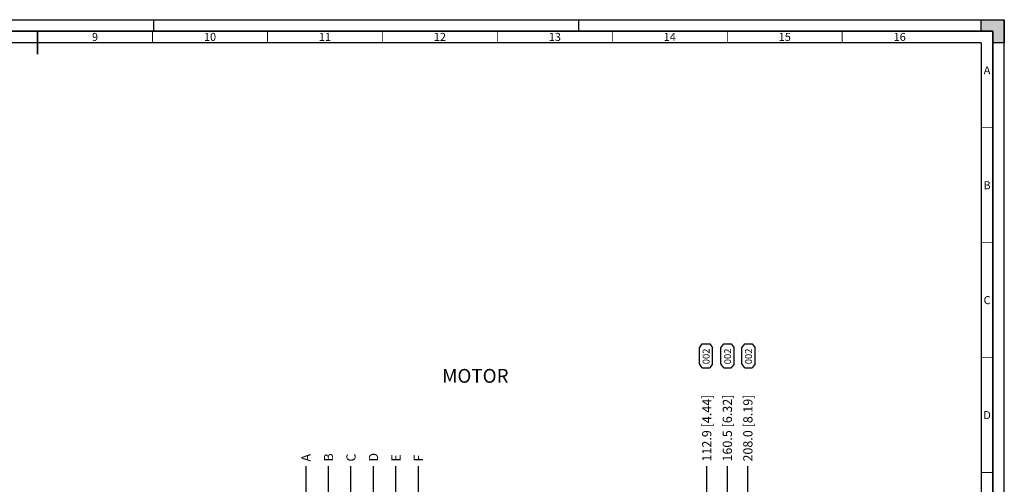
# Paper-space layout '177R0100_2_1' of a CAD drawing. Units: millimetres. Extents: x 0 to 841, y 0 to 594.
# Drawn here: x 413 to 841, y 392 to 594 of the extents above; entities that cross this region are included whole.
import ezdxf

# ---------------------------------------------------------------- set-up
doc = ezdxf.new("R2010")
doc.units = ezdxf.units.MM
doc.header["$LTSCALE"] = 46.255
doc.linetypes.add('DASHED', pattern=[0.2, 0.1, -0.1])
doc.layers.get('0').update_dxf_attribs({"linetype": 'CONTINUOUS'})
doc.styles.get("Standard").update_dxf_attribs({"font": 'txt', "width": 0.8})
doc.styles.add('TEXTSTYLE_2', font='txt', dxfattribs={"width": 0.725})
doc.dimstyles.new('DIMSTYLE_1', dxfattribs={"dimtxt": 4, "dimasz": 4.8, "dimexe": 3.2, "dimexo": 1.6, "dimgap": 1, "dimtad": 0, "dimtih": 1, "dimtoh": 1, "dimdec": 1, "dimlfac": 5.319149, "dimzin": 0, "dimdsep": 46, "dimtxsty": 'STANDARD', "dimblk": 'CLOSED', "dimblk1": 'CLOSED', "dimblk2": 'CLOSED', "dimcen": 0.09, "dimadec": 0, "dimazin": 0, "dimtp": 0.1, "dimtm": 0.1, "dimtfac": 1, "dimtdec": 1, "dimtofl": 0, "dimtmove": 0, "dimatfit": 3, "dimldrblk": 'CLOSED', "dimfxl": 1, "dimtolj": 1, "dimtzin": 0, "dimarcsym": 0})

# ---------------------------------------------------------------- blocks, each defined once
blk = doc.blocks.new('*D34')
at = {"color": 2, "linetype": 'CONTINUOUS'}
blk.add_line((537.28, 345.76), (537.28, 399.79), dxfattribs=at)
at = {"color": 2, "linetype": 'CONTINUOUS', "insert": (535.28, 401.79), "char_height": 4, "width": 3.2, "attachment_point": 1, "rotation": 90, "line_spacing_factor": 0.9}
blk.add_mtext('A', dxfattribs=at)
blk = doc.blocks.new('_CLOSED')
at = {"color": 0, "linetype": 'BYBLOCK'}
for p, q in [((0, 0), (-1, 0.167)), ((-1, 0.167), (-1, -0.167)), ((-1, -0.167), (0, 0)), ((-1, 0), (0, 0))]:
    blk.add_line(p, q, dxfattribs=at)
blk = doc.blocks.new('*D35')
at = {"color": 2, "linetype": 'CONTINUOUS'}
blk.add_line((547.06, 345.76), (547.06, 399.79), dxfattribs=at)
at = {"color": 2, "linetype": 'CONTINUOUS', "insert": (545.06, 401.79), "char_height": 4, "width": 3.2, "attachment_point": 1, "rotation": 90, "line_spacing_factor": 0.9}
blk.add_mtext('B', dxfattribs=at)
blk = doc.blocks.new('*D36')
at = {"color": 2, "linetype": 'CONTINUOUS'}
blk.add_line((556.83, 345.76), (556.83, 399.79), dxfattribs=at)
at = {"color": 2, "linetype": 'CONTINUOUS', "insert": (554.83, 401.79), "char_height": 4, "width": 3.2, "attachment_point": 1, "rotation": 90, "line_spacing_factor": 0.9}
blk.add_mtext('C', dxfattribs=at)
blk = doc.blocks.new('*D37')
at = {"color": 2, "linetype": 'CONTINUOUS'}
blk.add_line((566.61, 345.76), (566.61, 399.79), dxfattribs=at)
at = {"color": 2, "linetype": 'CONTINUOUS', "insert": (564.61, 401.79), "char_height": 4, "width": 3.2, "attachment_point": 1, "rotation": 90, "line_spacing_factor": 0.9}
blk.add_mtext('D', dxfattribs=at)
blk = doc.blocks.new('*D38')
at = {"color": 2, "linetype": 'CONTINUOUS'}
blk.add_line((576.38, 345.76), (576.38, 399.79), dxfattribs=at)
at = {"color": 2, "linetype": 'CONTINUOUS', "insert": (574.38, 401.79), "char_height": 4, "width": 3.2, "attachment_point": 1, "rotation": 90, "line_spacing_factor": 0.9}
blk.add_mtext('E', dxfattribs=at)
blk = doc.blocks.new('*D39')
at = {"color": 2, "linetype": 'CONTINUOUS'}
blk.add_line((586.16, 345.76), (586.16, 399.79), dxfattribs=at)
at = {"color": 2, "linetype": 'CONTINUOUS', "insert": (584.16, 401.79), "char_height": 4, "width": 3.2, "attachment_point": 1, "rotation": 90, "line_spacing_factor": 0.9}
blk.add_mtext('F', dxfattribs=at)
blk = doc.blocks.new('*D46')
at = {"color": 2, "linetype": 'CONTINUOUS'}
blk.add_line((711.58, 279.3), (711.58, 399.79), dxfattribs=at)
at = {"color": 2, "linetype": 'CONTINUOUS', "insert": (709.58, 401.79), "char_height": 4, "width": 39.2, "attachment_point": 1, "rotation": 90, "line_spacing_factor": 0.9}
blk.add_mtext('112.9{\\Ftxt.shx;\\W1.000000;\\H4.000000; }[4.44]', dxfattribs=at)
blk = doc.blocks.new('*D47')
at = {"color": 2, "linetype": 'CONTINUOUS'}
blk.add_line((720.53, 315.33), (720.53, 399.79), dxfattribs=at)
at = {"color": 2, "linetype": 'CONTINUOUS', "insert": (718.53, 401.79), "char_height": 4, "width": 39.2, "attachment_point": 1, "rotation": 90, "line_spacing_factor": 0.9}
blk.add_mtext('160.5{\\Ftxt.shx;\\W1.000000;\\H4.000000; }[6.32]', dxfattribs=at)
blk = doc.blocks.new('*D48')
at = {"color": 2, "linetype": 'CONTINUOUS'}
blk.add_line((729.46, 352.93), (729.46, 399.79), dxfattribs=at)
at = {"color": 2, "linetype": 'CONTINUOUS', "insert": (727.46, 401.79), "char_height": 4, "width": 39.2, "attachment_point": 1, "rotation": 90, "line_spacing_factor": 0.9}
blk.add_mtext('208.0{\\Ftxt.shx;\\W1.000000;\\H4.000000; }[8.19]', dxfattribs=at)
blk = doc.blocks.new('REV_BALLOON_BL6', base_point=(711.24, 447.81))
at = {"color": 7, "linetype": 'CONTINUOUS', "true_color": 0x008ccc}
for p, q in [((708.37, 451.31), (709.62, 453.06)), ((708.37, 444.31), (708.37, 451.31)), ((709.62, 453.06), (712.87, 453.06)), ((712.87, 453.06), (714.12, 451.31)), ((714.12, 444.31), (714.12, 451.31)), ((709.62, 442.56), (708.37, 444.31)), ((709.62, 442.56), (712.87, 442.56)), ((714.12, 444.31), (712.87, 442.56))]:
    blk.add_line(p, q, dxfattribs=at)
at = {"color": 2, "linetype": 'CONTINUOUS', "insert": (709.78, 444.11), "char_height": 3, "width": 7.2, "attachment_point": 1, "rotation": 90, "line_spacing_factor": 0.9}
blk.add_mtext('002', dxfattribs=at)
blk = doc.blocks.new('REV_BALLOON_BL7', base_point=(720.63, 447.81))
at = {"color": 7, "linetype": 'CONTINUOUS', "true_color": 0x008ccc}
for p, q in [((717.75, 451.31), (719, 453.06)), ((717.75, 444.31), (717.75, 451.31)), ((719, 453.06), (722.25, 453.06)), ((722.25, 453.06), (723.5, 451.31)), ((723.5, 444.31), (723.5, 451.31)), ((719, 442.56), (717.75, 444.31)), ((719, 442.56), (722.25, 442.56)), ((723.5, 444.31), (722.25, 442.56))]:
    blk.add_line(p, q, dxfattribs=at)
at = {"color": 2, "linetype": 'CONTINUOUS', "insert": (719.16, 444.11), "char_height": 3, "width": 7.2, "attachment_point": 1, "rotation": 90, "line_spacing_factor": 0.9}
blk.add_mtext('002', dxfattribs=at)
blk = doc.blocks.new('REV_BALLOON_BL8', base_point=(729.71, 447.81))
at = {"color": 7, "linetype": 'CONTINUOUS', "true_color": 0x008ccc}
for p, q in [((726.83, 451.31), (728.08, 453.06)), ((726.83, 444.31), (726.83, 451.31)), ((728.08, 453.06), (731.33, 453.06)), ((731.33, 453.06), (732.58, 451.31)), ((732.58, 444.31), (732.58, 451.31)), ((728.08, 442.56), (726.83, 444.31)), ((728.08, 442.56), (731.33, 442.56)), ((732.58, 444.31), (731.33, 442.56))]:
    blk.add_line(p, q, dxfattribs=at)
at = {"color": 2, "linetype": 'CONTINUOUS', "insert": (728.25, 444.11), "char_height": 3, "width": 7.2, "attachment_point": 1, "rotation": 90, "line_spacing_factor": 0.9}
blk.add_mtext('002', dxfattribs=at)

psp = doc.layouts.new('177R0100_2_1')

# ---------------------------------------------------------------- hatches: boundary and pattern name
at = {"linetype": 'CONTINUOUS'}
h = psp.add_hatch(color=7, dxfattribs=at)
h.paths.add_polyline_path([(0, 10), (5, 10), (5, 5), (10, 5), (10, 0), (0, 0)])
h.paths.add_polyline_path([(0, 594), (10, 594), (10, 589), (5, 589), (5, 584), (0, 584)])
h.paths.add_polyline_path([(841, 0), (841, 10), (836, 10), (836, 5), (831, 5), (831, 0)])
h.paths.add_polyline_path([(836, 584), (836, 589), (831, 589), (831, 594), (841, 594), (841, 584)])

# ---------------------------------------------------------------- linework, layer by layer
at = {"color": 7, "linetype": 'CONTINUOUS'}
for p, q in [((0, 594), (841, 594)), ((831, 594), (841, 594)), ((831, 589), (831, 594)), ((841, 594), (841, 584)), ((841, 0), (841, 594)), ((836, 589), (831, 589)), ((836, 584), (836, 589)), ((841, 584), (836, 584))]:
    psp.add_line(p, q, dxfattribs=at)
at = {"color": 7, "linetype": 'DASHED'}
for p, q in [((471, 589), (471, 594)), ((656, 589), (656, 594))]:
    psp.add_line(p, q, dxfattribs=at)
at = {"color": 7, "linetype": 'CONTINUOUS'}
for points, const_width in [([(836, 589), (15, 589)], 0.7), ([(420.5, 589), (420.5, 579)], 0.7), ([(470.5, 584), (470.5, 589)], 0.35), ([(520.5, 584), (520.5, 589)], 0.35), ([(570.5, 584), (570.5, 589)], 0.35), ([(620.5, 584), (620.5, 589)], 0.35), ([(670.5, 584), (670.5, 589)], 0.35), ([(720.5, 584), (720.5, 589)], 0.35), ([(770.5, 584), (770.5, 589)], 0.35), ([(836, 5), (836, 589)], 0.7), ([(831, 584), (20, 584)], 0.7), ([(831, 10), (831, 584)], 0.7), ([(831, 547), (836, 547)], 0.35), ([(831, 497), (836, 497)], 0.35), ([(831, 447), (836, 447)], 0.35), ([(831, 397), (836, 397)], 0.35)]:
    psp.add_lwpolyline(points, dxfattribs=dict(at, const_width=const_width))

# ---------------------------------------------------------------- block references
at = {"color": 2, "linetype": 'CONTINUOUS'}
for name, p in [('REV_BALLOON_BL6', (711.241, 447.815)), ('REV_BALLOON_BL7', (720.626, 447.815)), ('REV_BALLOON_BL8', (729.708, 447.815))]:
    psp.add_blockref(name, p, dxfattribs=at)

# ---------------------------------------------------------------- texts
at = {"color": 2, "linetype": 'CONTINUOUS', "char_height": 3.5, "attachment_point": 2, "line_spacing_factor": 0.9, "style": 'TEXTSTYLE_2'}
for s, insert, width in [('9', (445.5, 588.25), 2.5375), ('10', (495.5, 588.25), 5.075), ('11', (545.5, 588.25), 5.075), ('12', (595.5, 588.25), 5.075), ('13', (645.5, 588.25), 5.075), ('14', (695.5, 588.25), 5.075), ('15', (745.5, 588.25), 5.075), ('16', (795.5, 588.25), 5.075), ('A', (833.5, 573.75), 2.5375), ('B', (833.5, 523.75), 2.5375), ('C', (833.5, 473.75), 2.5375), ('D', (833.5, 423.75), 2.5375)]:
    psp.add_mtext(s, dxfattribs=dict(at, insert=insert, width=width))
at = {"color": 2, "linetype": 'CONTINUOUS', "insert": (596.469, 442.063), "char_height": 6, "width": 24, "attachment_point": 1, "line_spacing_factor": 0.9}
psp.add_mtext('MOTOR', dxfattribs=at)

# ---------------------------------------------------------------- dimensions: what is measured, and where the dimension line sits
at = {"color": 2, "linetype": 'CONTINUOUS'}
for feature_location, offset, origin, picture, middle in [((711.575, 279.296), (0, 120.49), (690.354, 276.127), '*D46', (711.575, 421.386)), ((720.529, 315.327), (0, 84.459), (690.354, 313.727), '*D47', (720.529, 421.386)), ((729.46, 352.927), (0, 46.859), (690.354, 351.327), '*D48', (729.46, 421.386))]:
    dim = psp.add_ordinate_dim(feature_location=feature_location, offset=offset, dtype=1, origin=origin, dimstyle='DIMSTYLE_1', dxfattribs=at)
    dim.commit()
    dim.dimension.update_dxf_attribs({"geometry": picture, "text_midpoint": middle})
for feature_location, text, picture, middle in [((566.608, 345.764), 'D', '*D37', (566.608, 403.486)), ((547.056, 345.764), 'B', '*D35', (547.056, 403.286)), ((537.28, 345.764), 'A', '*D34', (537.28, 403.386)), ((556.832, 345.764), 'C', '*D36', (556.832, 403.186)), ((576.384, 345.764), 'E', '*D38', (576.384, 403.386)), ((586.16, 345.764), 'F', '*D39', (586.16, 403.386))]:
    dim = psp.add_ordinate_dim(feature_location=feature_location, offset=(0, 54.022), dtype=1, origin=(508.7, 344.164), text=text, dimstyle='DIMSTYLE_1', dxfattribs=at)
    dim.commit()
    dim.dimension.update_dxf_attribs({"geometry": picture, "text_midpoint": middle})

doc.saveas('drawing.dxf')
